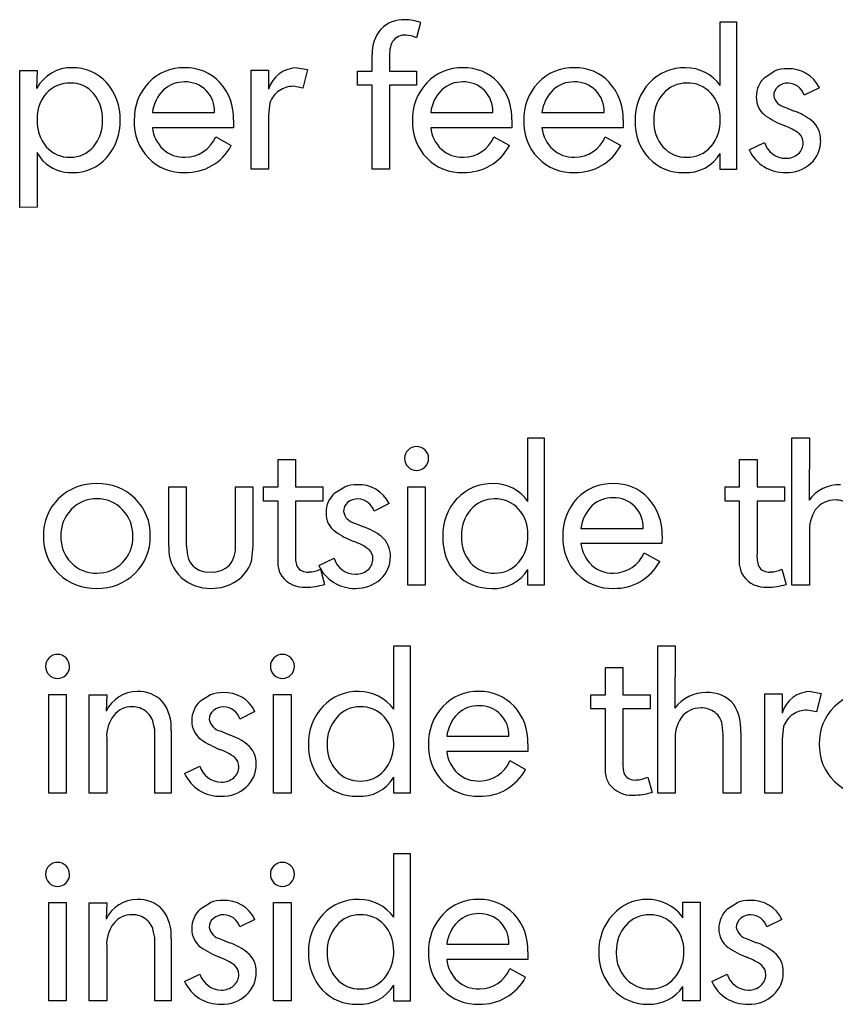
# Model space of a CAD drawing. Extents: x 142 to 522, y -369 to 294.
# Drawn here: x 293 to 331, y -281 to -234 of the extents above; entities that cross this region are included whole.
import ezdxf

# ---------------------------------------------------------------- set-up
doc = ezdxf.new("R2010")
doc.units = 0
for name, color, linetype in [('DEFAULT', 7, 'CONTINUOUS'), ('INSIDE_POCKET_6MM', 96, 'CONTINUOUS'), ('INSIDE_THROUGH', 192, 'CONTINUOUS'), ('OUTSIDE_THROUGH', 12, 'CONTINUOUS')]:
    doc.layers.add(name, color=color, linetype=linetype)

msp = doc.modelspace()

# ---------------------------------------------------------------- linework, layer by layer
at = {"layer": 'DEFAULT'}
for p, q in [((311.523, -234.628), (311.322, -235.34)), ((325.656, -237.595), (325.656, -234.597)), ((325.656, -234.597), (326.428, -234.597)), ((326.428, -234.597), (326.428, -241.555)), ((311.134, -235.267), (310.84, -235.214)), ((311.322, -235.34), (311.134, -235.267)), ((309.237, -236.913), (309.237, -236.132)), ((310.061, -236.256), (310.061, -236.913)), ((305.705, -236.758), (306.186, -236.847)), ((292.612, -243.347), (292.612, -236.884)), ((292.612, -236.884), (293.436, -236.884)), ((293.436, -236.884), (293.412, -237.741)), ((303.524, -241.545), (303.524, -236.874)), ((303.524, -236.874), (304.347, -236.874)), ((304.347, -236.874), (304.347, -237.774)), ((306.186, -236.847), (305.965, -237.72)), ((308.553, -237.582), (308.553, -236.913)), ((308.553, -236.913), (309.237, -236.913)), ((310.061, -236.913), (311.322, -236.913)), ((311.322, -236.913), (311.322, -237.582)), ((327.769, -237.196), (328.237, -236.906)), ((305.965, -237.72), (305.522, -237.633)), ((309.237, -237.582), (308.553, -237.582)), ((309.237, -241.545), (309.237, -237.582)), ((311.322, -237.582), (310.061, -237.582)), ((310.061, -237.582), (310.061, -241.545)), ((330.332, -237.7), (329.619, -238.056)), ((304.415, -238.413), (304.347, -239.001)), ((328.695, -238.618), (329.136, -238.802)), ((298.872, -238.869), (301.808, -238.869)), ((304.347, -239.001), (304.347, -241.545)), ((311.997, -238.869), (314.933, -238.869)), ((317.247, -238.869), (320.183, -238.869)), ((302.693, -239.589), (298.872, -239.589)), ((302.703, -239.222), (302.693, -239.589)), ((315.818, -239.589), (311.997, -239.589)), ((315.828, -239.222), (315.818, -239.589)), ((321.068, -239.589), (317.247, -239.589)), ((321.078, -239.222), (321.068, -239.589)), ((301.856, -240.016), (302.588, -240.43)), ((314.981, -240.016), (315.713, -240.43)), ((320.231, -240.016), (320.963, -240.43)), ((327.018, -240.626), (327.74, -240.279)), ((293.719, -241.161), (293.436, -240.757)), ((293.436, -240.757), (293.436, -243.337)), ((325.656, -241.555), (325.656, -240.802)), ((304.347, -241.545), (303.524, -241.545)), ((310.061, -241.545), (309.237, -241.545)), ((326.428, -241.555), (325.656, -241.555)), ((293.436, -243.337), (292.612, -243.347))]:
    msp.add_line(p, q, dxfattribs=at)
for centre, radius, start, end in [((310.711, -235.958), 1.466, 87.1843, 136.1297), ((310.747, -236.8), 2.306, 70.3299, 89.1152), ((310.913, -236.051), 1.678, 138.6428, 182.765), ((310.799, -235.956), 0.743, 86.8666, 144.3596), ((311.406, -236.125), 1.352, 153.5517, 185.5732), ((295.039, -238.595), 1.837, 88.1477, 152.3141), ((295.145, -238.855), 2.097, 41.9441, 91.2541), ((300.323, -239.002), 2.245, 88.2266, 136.8752), ((300.455, -238.94), 2.182, 43.0818, 91.6172), ((305.709, -238.179), 1.421, 90.1794, 163.4299), ((313.448, -239.002), 2.245, 88.2266, 136.8752), ((313.58, -238.94), 2.182, 43.0818, 91.6172), ((318.698, -239.002), 2.245, 88.2266, 136.8752), ((318.83, -238.94), 2.182, 43.0818, 91.6172), ((323.955, -239.009), 2.252, 88.2159, 136.8404), ((324.03, -238.756), 1.998, 35.5154, 90.1405), ((328.783, -238.401), 1.591, 88.7101, 110.0991), ((328.91, -238.386), 1.579, 25.7495, 93.2955), ((328.59, -238.119), 1.235, 131.6505, 180.6529), ((294.961, -238.944), 1.466, 88.3423, 137.694), ((295.038, -238.86), 1.381, 40.0006, 91.4264), ((294.85, -239.128), 2.499, 357.9121, 42.0981), ((300.507, -239.169), 2.493, 136.9773, 181.8312), ((300.354, -238.833), 1.406, 88.3953, 133.1451), ((300.442, -238.781), 1.354, 44.2183, 92.0932), ((300.231, -239.127), 2.473, 357.8045, 42.7138), ((305.515, -238.794), 1.161, 89.636, 124.758), ((313.632, -239.169), 2.493, 136.9773, 181.8312), ((313.479, -238.833), 1.406, 88.3953, 133.1451), ((313.567, -238.781), 1.354, 44.2183, 92.0932), ((313.356, -239.127), 2.473, 357.8045, 42.7138), ((318.882, -239.169), 2.493, 136.9773, 181.8312), ((318.729, -238.833), 1.406, 88.3953, 133.1451), ((318.817, -238.781), 1.354, 44.2183, 92.0932), ((318.606, -239.127), 2.473, 357.8045, 42.7138), ((324.15, -239.178), 2.51, 137.069, 181.9287), ((324.055, -238.905), 1.427, 89.339, 139.6808), ((324.122, -238.961), 1.483, 42.5739, 91.9518), ((328.727, -238.072), 0.549, 130.1813, 180.6535), ((328.864, -238.259), 0.78, 90.2407, 128.995), ((328.83, -238.306), 0.828, 17.5598, 87.9275), ((295.206, -239.13), 1.773, 138.5631, 182.5588), ((294.675, -239.156), 1.85, 357.7492, 39.8121), ((300.683, -239.097), 1.825, 135.0118, 172.7995), ((300.382, -238.822), 1.427, 358.131, 43.6985), ((305.51, -238.797), 1.16, 124.4676, 160.7067), ((313.808, -239.097), 1.825, 135.0118, 172.7995), ((313.507, -238.822), 1.427, 358.131, 43.6985), ((319.058, -239.097), 1.825, 135.0118, 172.7995), ((318.757, -238.822), 1.427, 358.131, 43.6985), ((324.341, -239.185), 1.826, 138.7911, 181.975), ((323.912, -239.12), 1.746, 357.7123, 41.7304), ((328.404, -238.166), 1.05, 178.1895, 234.5667), ((328.852, -237.951), 0.686, 190.7003, 256.7731), ((330.212, -235.529), 4.247, 235.3191, 248.6705), ((328.208, -241.497), 2.851, 51.8272, 71.0061), ((295.295, -239.296), 1.861, 177.3436, 219.9466), ((294.701, -239.299), 1.824, 319.4342, 2.2178), ((294.811, -239.314), 2.538, 318.362, 2.1337), ((300.435, -239.341), 2.422, 177.7986, 223.7018), ((300.526, -239.397), 1.665, 186.6178, 226.3849), ((313.56, -239.341), 2.422, 177.7986, 223.7018), ((313.651, -239.397), 1.665, 186.6178, 226.3849), ((318.81, -239.341), 2.422, 177.7986, 223.7018), ((318.901, -239.397), 1.665, 186.6178, 226.3849), ((324.082, -239.365), 2.442, 177.5995, 222.7446), ((324.31, -239.315), 1.794, 177.8582, 220.8938), ((323.783, -239.27), 1.875, 319.78, 2.4529), ((327.796, -241.969), 2.632, 52.8242, 70.6622), ((329.241, -240.147), 1.151, 357.7141, 50.7209), ((300.411, -239.413), 1.566, 270.0606, 337.3343), ((313.536, -239.413), 1.566, 270.0606, 337.3343), ((318.786, -239.413), 1.566, 270.0606, 337.3343), ((328.983, -240.295), 0.585, 359.934, 46.4107), ((294.951, -239.535), 1.444, 221.4038, 272.0865), ((295.025, -239.589), 1.39, 269.1284, 319.8269), ((300.469, -239.298), 2.402, 268.6455, 331.87), ((313.594, -239.298), 2.402, 268.6455, 331.87), ((318.844, -239.298), 2.402, 268.6455, 331.87), ((324.036, -239.536), 1.443, 221.3521, 271.7882), ((324.122, -239.534), 1.445, 268.3861, 319.1157), ((328.744, -239.983), 1.047, 196.4241, 270.3046), ((328.897, -240.312), 0.671, 310.4379, 1.3615), ((328.989, -240.217), 1.403, 311.712, 0.9909), ((295.15, -239.617), 2.083, 268.6924, 318.4097), ((300.36, -239.51), 1.47, 228.0337, 272.0251), ((313.485, -239.51), 1.47, 228.0337, 272.0251), ((318.735, -239.51), 1.47, 228.0337, 272.0251), ((324.069, -239.856), 1.848, 266.2415, 329.1956), ((328.69, -239.862), 1.839, 204.5617, 271.5719), ((328.776, -240.181), 0.849, 268.277, 310.9504), ((295.029, -239.845), 1.856, 225.1426, 272.2921), ((300.328, -239.393), 2.308, 224.6283, 272.1003), ((313.453, -239.393), 2.308, 224.6283, 272.1003), ((318.703, -239.393), 2.308, 224.6283, 272.1003), ((323.874, -239.506), 2.194, 223.7127, 271.9255), ((328.797, -240.029), 1.672, 268.0684, 312.3199)]:
    msp.add_arc(centre, radius, start, end, dxfattribs=at)
at = {"layer": 'INSIDE_POCKET_6MM'}
for p, q in [((310.252, -276.821), (310.252, -273.822)), ((310.252, -273.822), (311.024, -273.822)), ((311.024, -273.822), (311.024, -280.78)), ((293.987, -280.77), (293.987, -276.131)), ((293.987, -276.131), (294.81, -276.131)), ((294.81, -276.131), (294.81, -280.77)), ((295.891, -280.77), (295.891, -276.138)), ((295.891, -276.138), (296.715, -276.138)), ((296.715, -276.138), (296.688, -276.909)), ((301.144, -276.421), (301.611, -276.132)), ((304.59, -280.77), (304.59, -276.131)), ((304.59, -276.131), (305.413, -276.131)), ((305.413, -276.131), (305.413, -280.77)), ((323.891, -276.852), (323.891, -276.109)), ((323.891, -276.109), (324.715, -276.109)), ((324.715, -276.109), (324.715, -280.77)), ((326.004, -276.421), (326.472, -276.132)), ((323.631, -276.534), (323.891, -276.852)), ((303.707, -276.925), (302.994, -277.282)), ((328.567, -276.925), (327.854, -277.282)), ((298.979, -277.771), (298.928, -277.531)), ((298.979, -278.03), (298.979, -277.771)), ((298.979, -280.77), (298.979, -278.03)), ((299.752, -277.827), (299.752, -280.77)), ((302.07, -277.844), (302.511, -278.027)), ((312.754, -278.094), (315.69, -278.094)), ((326.93, -277.844), (327.371, -278.027)), ((296.715, -278.194), (296.715, -280.77)), ((316.585, -278.447), (316.575, -278.815)), ((320.752, -278.449), (320.752, -278.526)), ((316.575, -278.815), (312.754, -278.815)), ((300.392, -279.851), (301.115, -279.505)), ((315.738, -279.242), (316.47, -279.656)), ((325.253, -279.851), (325.975, -279.505)), ((310.252, -280.78), (310.252, -280.027)), ((323.891, -280.77), (323.891, -280.095)), ((294.81, -280.77), (293.987, -280.77)), ((296.715, -280.77), (295.891, -280.77)), ((299.752, -280.77), (298.979, -280.77)), ((305.413, -280.77), (304.59, -280.77)), ((311.024, -280.78), (310.252, -280.78)), ((324.715, -280.77), (323.891, -280.77))]:
    msp.add_line(p, q, dxfattribs=at)
for centre, radius, start, end in [((294.367, -274.787), 0.534, 133.5664, 180.3501), ((294.39, -274.779), 0.545, 89.1404, 135.9439), ((294.407, -274.779), 0.545, 44.0561, 90.8597), ((294.43, -274.787), 0.534, 359.6499, 46.4336), ((304.97, -274.787), 0.534, 133.5664, 180.3501), ((304.993, -274.779), 0.545, 89.1404, 135.9439), ((305.01, -274.779), 0.545, 44.0561, 90.8597), ((305.033, -274.787), 0.534, 359.6499, 46.4336), ((294.389, -274.803), 0.557, 178.6674, 225.458), ((294.408, -274.803), 0.557, 314.5421, 1.3326), ((304.992, -274.803), 0.557, 178.6674, 225.458), ((305.011, -274.803), 0.557, 314.5421, 1.3326), ((294.39, -274.821), 0.545, 224.0561, 270.8596), ((294.407, -274.821), 0.545, 269.1403, 315.944), ((304.993, -274.821), 0.545, 224.0561, 270.8596), ((305.01, -274.821), 0.545, 269.1403, 315.944), ((298.167, -277.628), 1.644, 90.2943, 154.0539), ((298.228, -277.532), 1.549, 43.4365, 92.589), ((302.158, -277.626), 1.591, 88.7101, 110.0991), ((302.285, -277.611), 1.579, 25.7495, 93.2955), ((308.55, -278.235), 2.252, 88.2159, 136.8404), ((308.625, -277.981), 1.998, 35.5154, 90.1405), ((314.206, -278.228), 2.245, 88.2266, 136.8752), ((314.337, -278.165), 2.182, 43.0818, 91.6172), ((322.187, -278.111), 2.128, 89.1678, 138.5467), ((322.247, -278), 2.016, 46.639, 90.8412), ((327.018, -277.626), 1.591, 88.7101, 110.0991), ((327.145, -277.611), 1.579, 25.7495, 93.2955), ((297.887, -277.773), 1.069, 88.2713, 141.8664), ((297.943, -277.714), 1.01, 50.0253, 91.3458), ((297.813, -277.655), 1.946, 354.9403, 37.6737), ((301.964, -277.344), 1.235, 131.6505, 180.6529), ((302.238, -277.484), 0.78, 90.2407, 128.995), ((302.205, -277.531), 0.828, 17.5598, 87.9275), ((308.745, -278.404), 2.51, 137.069, 181.9287), ((308.651, -278.131), 1.427, 89.339, 139.6808), ((308.718, -278.187), 1.483, 42.5739, 91.9518), ((314.389, -278.394), 2.493, 136.9773, 181.8312), ((314.236, -278.058), 1.406, 88.3953, 133.1451), ((314.325, -278.006), 1.354, 44.2183, 92.0932), ((314.113, -278.352), 2.473, 357.8045, 42.7138), ((322.415, -278.395), 2.488, 137.1275, 181.3573), ((322.305, -278.156), 1.452, 89.1076, 139.2282), ((322.35, -278.21), 1.506, 41.7333, 90.8351), ((326.825, -277.344), 1.235, 131.6505, 180.6529), ((327.099, -277.484), 0.78, 90.2407, 128.995), ((327.065, -277.531), 0.828, 17.5598, 87.9275), ((298.378, -278.112), 1.665, 143.1078, 182.8304), ((297.995, -277.67), 0.943, 8.503, 50.7514), ((302.102, -277.297), 0.549, 130.1813, 180.6535), ((308.937, -278.411), 1.826, 138.7911, 181.975), ((308.507, -278.345), 1.746, 357.7123, 41.7304), ((314.565, -278.323), 1.825, 135.0118, 172.7995), ((314.264, -278.047), 1.427, 358.131, 43.6985), ((322.536, -278.398), 1.785, 138.1653, 181.6362), ((322.215, -278.392), 1.729, 358.7296, 43.2393), ((326.962, -277.297), 0.549, 130.1813, 180.6535), ((301.779, -277.391), 1.05, 178.1895, 234.5667), ((302.227, -277.176), 0.686, 190.7003, 256.7731), ((326.639, -277.391), 1.05, 178.1895, 234.5667), ((327.087, -277.176), 0.686, 190.7003, 256.7731), ((301.583, -280.723), 2.851, 51.8272, 71.0061), ((326.443, -280.723), 2.851, 51.8272, 71.0061), ((303.587, -274.754), 4.247, 235.3191, 248.6705), ((302.616, -279.373), 1.151, 357.7141, 50.7209), ((308.677, -278.59), 2.442, 177.5995, 222.7446), ((308.905, -278.541), 1.794, 177.8582, 220.8938), ((308.379, -278.495), 1.875, 319.78, 2.4529), ((314.318, -278.567), 2.422, 177.7986, 223.7018), ((322.387, -278.538), 2.46, 178.0585, 223.3158), ((322.411, -278.568), 1.66, 178.5273, 223.9402), ((322.13, -278.493), 1.813, 318.259, 2.002), ((328.447, -274.754), 4.247, 235.3191, 248.6705), ((327.476, -279.373), 1.151, 357.7141, 50.7209), ((301.17, -281.194), 2.632, 52.8242, 70.6622), ((314.408, -278.623), 1.665, 186.6178, 226.3849), ((326.031, -281.194), 2.632, 52.8242, 70.6622), ((302.119, -279.208), 1.047, 196.4241, 270.3046), ((302.272, -279.537), 0.671, 310.4379, 1.3615), ((302.357, -279.521), 0.585, 359.934, 46.4107), ((302.363, -279.443), 1.403, 311.712, 0.9909), ((314.293, -278.638), 1.566, 270.0606, 337.3343), ((326.98, -279.208), 1.047, 196.4241, 270.3046), ((327.132, -279.537), 0.671, 310.4379, 1.3615), ((327.218, -279.521), 0.585, 359.934, 46.4107), ((327.224, -279.443), 1.403, 311.712, 0.9909), ((302.065, -279.087), 1.839, 204.5617, 271.5719), ((308.632, -278.762), 1.443, 221.3521, 271.7882), ((308.718, -278.76), 1.445, 268.3861, 319.1157), ((314.242, -278.736), 1.47, 228.0337, 272.0251), ((314.351, -278.523), 2.402, 268.6455, 331.87), ((322.328, -278.686), 1.519, 222.9254, 271.0971), ((322.378, -278.738), 1.466, 269.1885, 318.9639), ((326.925, -279.087), 1.839, 204.5617, 271.5719), ((302.15, -279.407), 0.849, 268.277, 310.9504), ((308.47, -278.732), 2.194, 223.7127, 271.9255), ((308.664, -279.081), 1.848, 266.2415, 329.1956), ((314.21, -278.618), 2.308, 224.6283, 272.1003), ((322.207, -278.723), 2.203, 223.0094, 271.2687), ((322.333, -279.051), 1.875, 267.6446, 326.1823), ((327.011, -279.407), 0.849, 268.277, 310.9504), ((302.171, -279.254), 1.672, 268.0684, 312.3199), ((327.032, -279.254), 1.672, 268.0684, 312.3199)]:
    msp.add_arc(centre, radius, start, end, dxfattribs=at)
at = {"layer": 'INSIDE_THROUGH'}
for p, q in [((310.252, -267.015), (310.252, -264.016)), ((310.252, -264.016), (311.024, -264.016)), ((311.024, -264.016), (311.024, -270.974)), ((322.707, -270.964), (322.707, -264.016)), ((322.707, -264.016), (323.531, -264.016)), ((323.531, -264.016), (323.512, -266.965)), ((320.237, -266.332), (320.237, -265.045)), ((320.237, -265.045), (321.06, -265.045)), ((321.06, -265.045), (321.06, -266.332)), ((293.987, -270.964), (293.987, -266.324)), ((293.987, -266.324), (294.81, -266.324)), ((294.81, -266.324), (294.81, -270.964)), ((295.891, -270.964), (295.891, -266.332)), ((295.891, -266.332), (296.715, -266.332)), ((296.715, -266.332), (296.688, -267.102)), ((301.144, -266.615), (301.611, -266.325)), ((304.59, -270.964), (304.59, -266.324)), ((304.59, -266.324), (305.413, -266.324)), ((305.413, -266.324), (305.413, -270.964)), ((319.553, -267.001), (319.553, -266.332)), ((319.553, -266.332), (320.237, -266.332)), ((321.06, -266.332), (322.35, -266.332)), ((322.35, -266.332), (322.35, -267.001)), ((327.752, -270.964), (327.752, -266.293)), ((327.752, -266.293), (328.575, -266.293)), ((328.575, -266.293), (328.575, -267.193)), ((329.933, -266.177), (330.414, -266.266)), ((330.414, -266.266), (330.192, -267.139)), ((320.237, -267.001), (319.553, -267.001)), ((320.237, -269.423), (320.237, -267.001)), ((322.35, -267.001), (321.06, -267.001)), ((321.06, -267.001), (321.06, -269.471)), ((303.707, -267.119), (302.994, -267.475)), ((330.192, -267.139), (329.75, -267.052)), ((298.979, -267.965), (298.928, -267.725)), ((325.796, -268.205), (325.744, -267.725)), ((328.643, -267.832), (328.575, -268.42)), ((296.715, -268.388), (296.715, -270.964)), ((298.979, -268.224), (298.979, -267.965)), ((298.979, -270.964), (298.979, -268.224)), ((299.752, -268.021), (299.752, -270.964)), ((302.07, -268.037), (302.511, -268.221)), ((312.754, -268.288), (315.69, -268.288)), ((325.796, -270.964), (325.796, -268.205)), ((326.619, -268.075), (326.619, -270.964)), ((316.585, -268.641), (316.575, -269.008)), ((323.531, -268.502), (323.531, -270.964)), ((328.575, -268.42), (328.575, -270.964)), ((316.575, -269.008), (312.754, -269.008)), ((300.392, -270.045), (301.115, -269.698)), ((315.738, -269.435), (316.47, -269.849)), ((320.237, -270.038), (320.237, -269.423)), ((310.252, -270.974), (310.252, -270.221)), ((322.235, -270.211), (322.437, -270.933)), ((294.81, -270.964), (293.987, -270.964)), ((296.715, -270.964), (295.891, -270.964)), ((299.752, -270.964), (298.979, -270.964)), ((305.413, -270.964), (304.59, -270.964)), ((311.024, -270.974), (310.252, -270.974)), ((323.531, -270.964), (322.707, -270.964)), ((326.619, -270.964), (325.796, -270.964)), ((328.575, -270.964), (327.752, -270.964))]:
    msp.add_line(p, q, dxfattribs=at)
for centre, radius, start, end in [((294.367, -264.981), 0.534, 133.5664, 180.3501), ((294.39, -264.973), 0.545, 89.1404, 135.9439), ((294.407, -264.973), 0.545, 44.0561, 90.8597), ((294.43, -264.981), 0.534, 359.6499, 46.4336), ((304.97, -264.981), 0.534, 133.5664, 180.3501), ((304.993, -264.973), 0.545, 89.1404, 135.9439), ((305.01, -264.973), 0.545, 44.0561, 90.8597), ((305.033, -264.981), 0.534, 359.6499, 46.4336), ((294.389, -264.997), 0.557, 178.6674, 225.458), ((294.408, -264.997), 0.557, 314.5421, 1.3326), ((304.992, -264.997), 0.557, 178.6674, 225.458), ((305.011, -264.997), 0.557, 314.5421, 1.3326), ((294.39, -265.014), 0.545, 224.0561, 270.8596), ((294.407, -265.014), 0.545, 269.1403, 315.944), ((304.993, -265.014), 0.545, 224.0561, 270.8596), ((305.01, -265.014), 0.545, 269.1403, 315.944), ((298.167, -267.822), 1.644, 90.2943, 154.0539), ((298.228, -267.725), 1.549, 43.4365, 92.589), ((302.158, -267.82), 1.591, 88.7101, 110.0991), ((302.285, -267.805), 1.579, 25.7495, 93.2955), ((308.55, -268.428), 2.252, 88.2159, 136.8404), ((308.625, -268.175), 1.998, 35.5154, 90.1405), ((314.206, -268.421), 2.245, 88.2266, 136.8752), ((314.337, -268.359), 2.182, 43.0818, 91.6172), ((324.965, -268.03), 1.802, 88.9377, 143.7451), ((325.107, -267.764), 1.539, 39.5702, 94.0326), ((329.937, -267.598), 1.421, 90.1794, 163.4299), ((332.771, -268.635), 2.458, 88.3469, 134.6539), ((297.887, -267.967), 1.069, 88.2713, 141.8664), ((297.943, -267.907), 1.01, 50.0253, 91.3458), ((297.813, -267.849), 1.946, 354.9403, 37.6737), ((301.964, -267.538), 1.235, 131.6505, 180.6529), ((302.238, -267.678), 0.78, 90.2407, 128.995), ((302.205, -267.725), 0.828, 17.5598, 87.9275), ((308.745, -268.597), 2.51, 137.069, 181.9287), ((308.651, -268.324), 1.427, 89.339, 139.6808), ((308.718, -268.38), 1.483, 42.5739, 91.9518), ((314.389, -268.588), 2.493, 136.9773, 181.8312), ((314.236, -268.252), 1.406, 88.3953, 133.1451), ((314.325, -268.2), 1.354, 44.2183, 92.0932), ((314.113, -268.546), 2.473, 357.8045, 42.7138), ((324.733, -268.1), 1.151, 89.103, 143.7148), ((324.778, -267.973), 1.023, 51.6608, 91.5111), ((324.498, -267.923), 2.126, 355.9013, 32.4061), ((332.705, -268.591), 2.381, 134.2511, 181.4866), ((298.378, -268.306), 1.665, 143.1078, 182.8304), ((297.995, -267.864), 0.943, 8.503, 50.7514), ((302.102, -267.491), 0.549, 130.1813, 180.6535), ((308.937, -268.604), 1.826, 138.7911, 181.975), ((308.507, -268.539), 1.746, 357.7123, 41.7304), ((314.565, -268.516), 1.825, 135.0118, 172.7995), ((314.264, -268.241), 1.427, 358.131, 43.6985), ((325.286, -268.37), 1.76, 147.2878, 184.2794), ((324.872, -267.869), 0.884, 9.3263, 52.2836), ((329.737, -268.216), 1.16, 124.4676, 160.7067), ((329.743, -268.213), 1.161, 89.636, 124.758), ((301.779, -267.585), 1.05, 178.1895, 234.5667), ((302.227, -267.37), 0.686, 190.7003, 256.7731), ((301.583, -270.916), 2.851, 51.8272, 71.0061), ((303.587, -264.948), 4.247, 235.3191, 248.6705), ((302.616, -269.566), 1.151, 357.7141, 50.7209), ((308.677, -268.784), 2.442, 177.5995, 222.7446), ((308.905, -268.734), 1.794, 177.8582, 220.8938), ((308.379, -268.689), 1.875, 319.78, 2.4529), ((314.318, -268.76), 2.422, 177.7986, 223.7018), ((332.685, -268.723), 2.36, 178.3007, 225.9615), ((301.17, -271.388), 2.632, 52.8242, 70.6622), ((302.357, -269.714), 0.585, 359.934, 46.4107), ((314.408, -268.816), 1.665, 186.6178, 226.3849), ((302.119, -269.402), 1.047, 196.4241, 270.3046), ((302.272, -269.731), 0.671, 310.4379, 1.3615), ((302.363, -269.636), 1.403, 311.712, 0.9909), ((314.293, -268.832), 1.566, 270.0606, 337.3343), ((322.605, -269.59), 1.549, 175.6061, 198.6993), ((302.065, -269.281), 1.839, 204.5617, 271.5719), ((302.15, -269.6), 0.849, 268.277, 310.9504), ((308.632, -268.955), 1.443, 221.3521, 271.7882), ((308.664, -269.275), 1.848, 266.2415, 329.1956), ((308.718, -268.953), 1.445, 268.3861, 319.1157), ((314.242, -268.929), 1.47, 228.0337, 272.0251), ((314.351, -268.717), 2.402, 268.6455, 331.87), ((321.213, -269.968), 0.979, 184.1178, 215.656), ((321.613, -269.792), 0.559, 211.7665, 277.5483), ((321.668, -269.094), 1.252, 270.805, 296.8719), ((302.171, -269.448), 1.672, 268.0684, 312.3199), ((308.47, -268.925), 2.194, 223.7127, 271.9255), ((314.21, -268.812), 2.308, 224.6283, 272.1003), ((321.473, -269.754), 1.315, 216.6359, 273.021), ((332.769, -268.643), 2.476, 225.8369, 271.6955), ((321.486, -267.645), 3.422, 270.9339, 286.1327)]:
    msp.add_arc(centre, radius, start, end, dxfattribs=at)
at = {"layer": 'OUTSIDE_THROUGH'}
for p, q in [((316.582, -257.208), (316.582, -254.209)), ((316.582, -254.209), (317.354, -254.209)), ((317.354, -254.209), (317.354, -261.167)), ((329.038, -261.158), (329.038, -254.209)), ((329.038, -254.209), (329.862, -254.209)), ((329.862, -254.209), (329.843, -257.158)), ((304.796, -256.525), (304.796, -255.239)), ((304.796, -255.239), (305.619, -255.239)), ((305.619, -255.239), (305.619, -256.525)), ((326.568, -256.525), (326.568, -255.239)), ((326.568, -255.239), (327.391, -255.239)), ((327.391, -255.239), (327.391, -256.525)), ((299.649, -259.328), (299.649, -256.525)), ((299.649, -256.525), (300.472, -256.525)), ((300.472, -256.525), (300.472, -259.234)), ((302.788, -259.234), (302.788, -256.525)), ((302.788, -256.525), (303.612, -256.525)), ((303.612, -256.525), (303.612, -259.328)), ((304.112, -257.194), (304.112, -256.525)), ((304.112, -256.525), (304.796, -256.525)), ((305.619, -256.525), (306.909, -256.525)), ((306.909, -256.525), (306.909, -257.194)), ((307.475, -256.808), (307.942, -256.519)), ((310.921, -261.158), (310.921, -256.518)), ((310.921, -256.518), (311.744, -256.518)), ((311.744, -256.518), (311.744, -261.158)), ((325.884, -257.194), (325.884, -256.525)), ((325.884, -256.525), (326.568, -256.525)), ((327.391, -256.525), (328.681, -256.525)), ((328.681, -256.525), (328.681, -257.194)), ((304.796, -257.194), (304.112, -257.194)), ((304.796, -259.617), (304.796, -257.194)), ((306.909, -257.194), (305.619, -257.194)), ((305.619, -257.194), (305.619, -259.665)), ((326.568, -257.194), (325.884, -257.194)), ((326.568, -259.617), (326.568, -257.194)), ((328.681, -257.194), (327.391, -257.194)), ((327.391, -257.194), (327.391, -259.665)), ((310.038, -257.313), (309.325, -257.669)), ((308.401, -258.231), (308.842, -258.415)), ((319.085, -258.481), (322.021, -258.481)), ((322.916, -258.834), (322.906, -259.202)), ((329.862, -258.695), (329.862, -261.158)), ((300.472, -259.234), (300.524, -259.753)), ((303.612, -259.328), (303.526, -260.06)), ((322.906, -259.202), (319.085, -259.202)), ((304.796, -260.232), (304.796, -259.617)), ((306.723, -260.238), (307.446, -259.892)), ((322.069, -259.629), (322.801, -260.043)), ((326.568, -260.232), (326.568, -259.617)), ((306.793, -260.405), (306.996, -261.126)), ((316.582, -261.167), (316.582, -260.415)), ((328.565, -260.405), (328.768, -261.126)), ((311.744, -261.158), (310.921, -261.158)), ((317.354, -261.167), (316.582, -261.167)), ((329.862, -261.158), (329.038, -261.158))]:
    msp.add_line(p, q, dxfattribs=at)
for centre, radius, start, end in [((311.301, -255.174), 0.534, 133.5664, 180.3501), ((311.324, -255.166), 0.545, 89.1404, 135.9439), ((311.341, -255.166), 0.545, 44.0561, 90.8597), ((311.364, -255.174), 0.534, 359.6499, 46.4336), ((311.323, -255.19), 0.557, 178.6674, 225.458), ((311.342, -255.19), 0.557, 314.5421, 1.3326), ((311.324, -255.208), 0.545, 224.0561, 270.8596), ((311.341, -255.208), 0.545, 269.1403, 315.944), ((296.176, -258.828), 2.458, 88.3469, 134.6539), ((296.323, -258.849), 2.479, 45.7012, 91.772), ((308.489, -258.013), 1.591, 88.7101, 110.0991), ((308.616, -257.999), 1.579, 25.7495, 93.2955), ((314.881, -258.622), 2.252, 88.2159, 136.8404), ((314.956, -258.369), 1.998, 35.5154, 90.1405), ((320.536, -258.615), 2.245, 88.2266, 136.8752), ((320.668, -258.552), 2.182, 43.0818, 91.6172), ((331.296, -258.224), 1.802, 88.9377, 143.7451), ((296.109, -258.785), 2.381, 134.2511, 181.4866), ((296.21, -258.699), 1.608, 88.6872, 136.7393), ((296.287, -258.702), 1.611, 43.0781, 91.4324), ((296.398, -258.778), 2.376, 358.3552, 45.7981), ((308.295, -257.731), 1.235, 131.6505, 180.6529), ((308.569, -257.871), 0.78, 90.2407, 128.995), ((308.536, -257.919), 0.828, 17.5598, 87.9275), ((315.076, -258.791), 2.51, 137.069, 181.9287), ((314.982, -258.518), 1.427, 89.339, 139.6808), ((315.049, -258.574), 1.483, 42.5739, 91.9518), ((320.72, -258.781), 2.493, 136.9773, 181.8312), ((320.567, -258.446), 1.406, 88.3953, 133.1451), ((320.655, -258.394), 1.354, 44.2183, 92.0932), ((320.444, -258.74), 2.473, 357.8045, 42.7138), ((331.064, -258.294), 1.151, 89.103, 143.7148), ((331.109, -258.166), 1.023, 51.6608, 91.5111), ((296.291, -258.804), 1.739, 136.055, 181.5699), ((296.207, -258.81), 1.743, 358.647, 43.8772), ((308.433, -257.684), 0.549, 130.1813, 180.6535), ((308.558, -257.563), 0.686, 190.7003, 256.7731), ((315.268, -258.798), 1.826, 138.7911, 181.975), ((314.838, -258.732), 1.746, 357.7123, 41.7304), ((320.896, -258.71), 1.825, 135.0118, 172.7995), ((320.595, -258.435), 1.427, 358.131, 43.6985), ((331.617, -258.564), 1.76, 147.2878, 184.2794), ((308.11, -257.779), 1.05, 178.1895, 234.5667), ((309.918, -255.142), 4.247, 235.3191, 248.6705), ((307.914, -261.11), 2.851, 51.8272, 71.0061), ((296.089, -258.916), 2.36, 178.3007, 225.9615), ((296.267, -258.904), 1.715, 178.2481, 224.0402), ((296.254, -258.901), 1.697, 315.2495, 1.6914), ((296.401, -258.897), 2.373, 314.1877, 1.2201), ((307.501, -261.582), 2.632, 52.8242, 70.6622), ((308.947, -259.76), 1.151, 357.7141, 50.7209), ((315.008, -258.978), 2.442, 177.5995, 222.7446), ((315.236, -258.928), 1.794, 177.8582, 220.8938), ((314.709, -258.882), 1.875, 319.78, 2.4529), ((320.648, -258.954), 2.422, 177.7986, 223.7018), ((301.47, -259.462), 1.826, 175.7824, 227.8204), ((301.414, -259.37), 1.381, 322.3559, 5.6663), ((308.688, -259.908), 0.585, 359.934, 46.4107), ((320.739, -259.01), 1.665, 186.6178, 226.3849), ((301.504, -259.547), 1.002, 191.8284, 277.6617), ((307.164, -259.784), 1.549, 175.6061, 198.6993), ((308.45, -259.596), 1.047, 196.4241, 270.3046), ((308.603, -259.925), 0.671, 310.4379, 1.3615), ((308.694, -259.83), 1.403, 311.712, 0.9909), ((320.624, -259.025), 1.566, 270.0606, 337.3343), ((320.682, -258.91), 2.402, 268.6455, 331.87), ((328.936, -259.784), 1.549, 175.6061, 198.6993), ((296.201, -258.973), 1.619, 223.8936, 271.6217), ((296.284, -258.953), 1.639, 268.6884, 315.7964), ((301.707, -259.402), 1.14, 266.5124, 314.623), ((301.994, -259.602), 1.599, 302.121, 343.3533), ((305.772, -260.162), 0.979, 184.1178, 215.656), ((306.171, -259.986), 0.559, 211.7665, 277.5483), ((306.227, -259.288), 1.252, 270.805, 296.8719), ((308.396, -259.474), 1.839, 204.5617, 271.5719), ((308.481, -259.794), 0.849, 268.277, 310.9504), ((314.963, -259.149), 1.443, 221.3521, 271.7882), ((314.995, -259.468), 1.848, 266.2415, 329.1956), ((315.048, -259.147), 1.445, 268.3861, 319.1157), ((320.573, -259.123), 1.47, 228.0337, 272.0251), ((327.544, -260.162), 0.979, 184.1178, 215.656), ((327.944, -259.986), 0.559, 211.7665, 277.5483), ((327.999, -259.288), 1.252, 270.805, 296.8719), ((296.173, -258.837), 2.476, 225.8369, 271.6955), ((296.321, -258.852), 2.461, 268.2698, 314.7872), ((301.602, -259.206), 2.106, 229.8444, 270.8983), ((301.67, -259.202), 2.111, 269.0444, 303.7904), ((306.032, -259.948), 1.315, 216.6359, 273.021), ((308.502, -259.641), 1.672, 268.0684, 312.3199), ((314.8, -259.119), 2.194, 223.7127, 271.9255), ((320.541, -259.005), 2.308, 224.6283, 272.1003), ((327.804, -259.948), 1.315, 216.6359, 273.021), ((306.045, -257.839), 3.422, 270.9339, 286.1327), ((327.817, -257.839), 3.422, 270.9339, 286.1327)]:
    msp.add_arc(centre, radius, start, end, dxfattribs=at)

doc.saveas('drawing.dxf')
